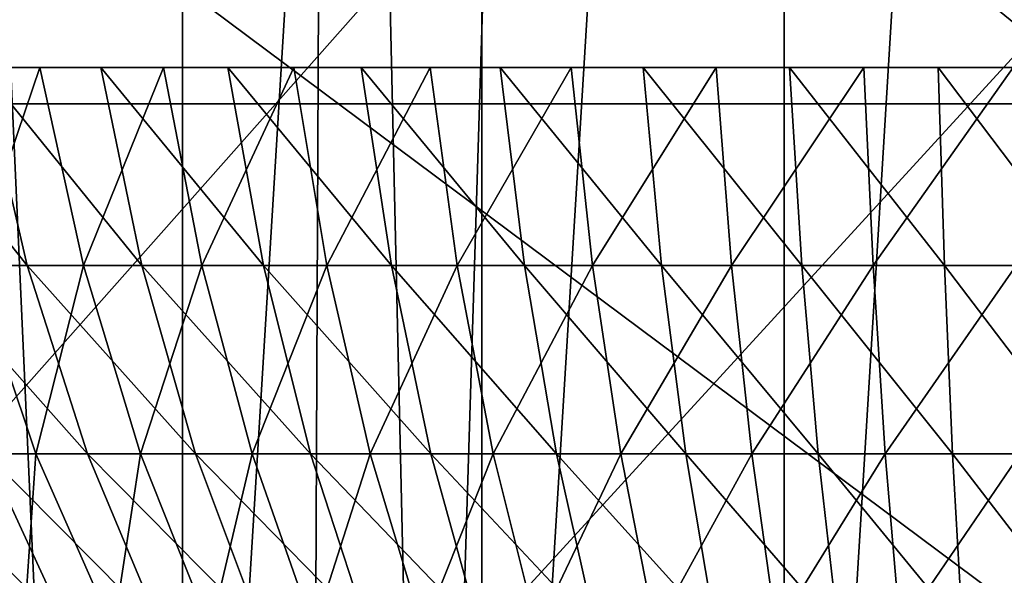
# Model space of a CAD drawing. Extents: x -0.4 to 0.4, y -2.87 to 2.87.
# Drawn here: x -0.05 to 0, y -2.59 to -2.56 of the extents above; entities that cross this region are included whole.
import ezdxf

# ---------------------------------------------------------------- set-up
doc = ezdxf.new("R2010")
doc.units = 0
doc.header["$MEASUREMENT"] = 0
doc.layers.get('0').update_dxf_attribs({"linetype": 'CONTINUOUS'})

msp = doc.modelspace()

# ---------------------------------------------------------------- linework, layer by layer
for points in [[(-0.007625, 2.83832, -0.043539), (-0.285139, 2.711253, -0.043539), (-0.035675, -2.841552, -0.043539)], [(-0.035675, -2.841552, -0.043539), (0.141094, 2.812221, -0.043539), (-0.007625, 2.83832, -0.043539)], [(0, 2.81238, 0.02621), (0.239929, -2.732249, 0.02621), (-0.379277, 2.518364, 0.02621)], [(-0.035675, -2.841552, -0.043539), (0.024893, -2.842043, -0.043539), (0.141094, 2.812221, -0.043539)], [(-0.285139, 2.711253, -0.043539), (-0.365874, -2.536631, -0.043539), (-0.035675, -2.841552, -0.043539)], [(-0.057354, 2.656109, -0.030243), (-0.17932, -2.625728, -0.030243), (0.34082, 2.436365, -0.030243)], [(0.239929, -2.732249, 0.02621), (-0.215219, -2.749914, 0.02621), (-0.379277, 2.518364, 0.02621)], [(-0.17932, -2.625728, -0.030243), (0.249433, -2.575604, -0.030243), (0.34082, 2.436365, -0.030243)], [(-0.040371, -2.420593, 0.095422), (-0.053522, -2.420593, 0.098701), (-0.053522, -2.635323, 0.098701)], [(-0.040371, -2.420593, 0.095422), (-0.053522, -2.635323, 0.098701), (-0.040371, -2.638497, 0.095422)], [(-0.027024, -2.420593, 0.093069), (-0.040371, -2.420593, 0.095422), (-0.040371, -2.638497, 0.095422)], [(-0.027024, -2.420593, 0.093069), (-0.040371, -2.638497, 0.095422), (-0.027024, -2.641024, 0.093069)], [(-0.013545, -2.420593, 0.091652), (-0.027024, -2.420593, 0.093069), (-0.027024, -2.641024, 0.093069)], [(-0.013545, -2.420593, 0.091652), (-0.027024, -2.641024, 0.093069), (-0.013545, -2.64288, 0.091652)], [(0, -2.420593, 0.091179), (-0.013545, -2.420593, 0.091652), (-0.013545, -2.64288, 0.091652)], [(0, -2.420593, 0.091179), (-0.013545, -2.64288, 0.091652), (0, -2.644065, 0.091179)], [(0.001125, -2.493984, 0.146405), (-0.085135, -2.568246, 0.201679), (-0.089874, -2.493984, 0.198943)], [(-0.089874, -2.493984, 0.30402), (-0.085135, -2.568246, 0.301284), (0.001125, -2.568246, 0.351086)], [(-0.089874, -2.493984, 0.30402), (0.001125, -2.568246, 0.351086), (0.001125, -2.493984, 0.356558)], [(0.001125, -2.493984, 0.146405), (0.001125, -2.568246, 0.151877), (-0.085135, -2.568246, 0.201679)], [(-0.365874, -2.536631, -0.043539), (-0.233984, -2.764061, -0.043539), (-0.035675, -2.841552, -0.043539)], [(-0.059133, -2.549052, 0.022513), (0, -2.551578, 0.022475), (0, -2.59317, 0.022796)], [(-0.059133, -2.549052, 0.022513), (0, -2.59317, 0.022796), (-0.058061, -2.58989, 0.022827)], [(-0.060533, -2.595696, -0.32956), (-0.062042, -2.562494, -0.336566), (-0.031136, -2.562494, -0.339807)], [(-0.060533, -2.595696, -0.32956), (-0.031136, -2.562494, -0.339807), (-0.030379, -2.595696, -0.332722)], [(-0.030379, -2.595696, -0.332722), (-0.031136, -2.562494, -0.339807), (0, -2.562494, -0.34089)], [(-0.030379, -2.595696, -0.332722), (0, -2.562494, -0.34089), (0, -2.595696, -0.333778)], [(-0.054325, -2.566621, 0.306988), (-0.052069, -2.575454, 0.304684), (-0.047303, -2.575454, 0.308963)], [(-0.054325, -2.566621, 0.306988), (-0.047303, -2.575454, 0.308963), (-0.049352, -2.566621, 0.311453)], [(-0.046726, -2.566621, 0.189443), (-0.049732, -2.575454, 0.196089), (-0.051887, -2.566621, 0.193689)], [(-0.046726, -2.566621, 0.189443), (-0.044786, -2.575454, 0.192018), (-0.049732, -2.575454, 0.196089)], [(-0.049352, -2.566621, 0.311453), (-0.047303, -2.575454, 0.308963), (-0.042187, -2.575454, 0.312816)], [(-0.049352, -2.566621, 0.311453), (-0.042187, -2.575454, 0.312816), (-0.044014, -2.566621, 0.315473)], [(-0.04122, -2.566621, 0.185656), (-0.044786, -2.575454, 0.192018), (-0.046726, -2.566621, 0.189443)], [(-0.04122, -2.566621, 0.185656), (-0.039509, -2.575454, 0.188388), (-0.044786, -2.575454, 0.192018)], [(-0.044014, -2.566621, 0.315473), (-0.042187, -2.575454, 0.312816), (-0.036758, -2.575454, 0.316216)], [(-0.044014, -2.566621, 0.315473), (-0.036758, -2.575454, 0.316216), (-0.03835, -2.566621, 0.31902)], [(-0.035409, -2.566621, 0.182356), (-0.039509, -2.575454, 0.188388), (-0.04122, -2.566621, 0.185656)], [(-0.035409, -2.566621, 0.182356), (-0.033939, -2.575454, 0.185226), (-0.039509, -2.575454, 0.188388)], [(-0.03835, -2.566621, 0.31902), (-0.036758, -2.575454, 0.316216), (-0.031057, -2.575454, 0.319136)], [(-0.03835, -2.566621, 0.31902), (-0.031057, -2.575454, 0.319136), (-0.032402, -2.566621, 0.322067)], [(-0.029335, -2.566621, 0.179568), (-0.033939, -2.575454, 0.185226), (-0.035409, -2.566621, 0.182356)], [(-0.029335, -2.566621, 0.179568), (-0.028118, -2.575454, 0.182553), (-0.033939, -2.575454, 0.185226)], [(-0.032402, -2.566621, 0.322067), (-0.031057, -2.575454, 0.319136), (-0.025126, -2.575454, 0.321555)], [(-0.032402, -2.566621, 0.322067), (-0.025126, -2.575454, 0.321555), (-0.026214, -2.566621, 0.324591)], [(-0.023045, -2.566621, 0.177312), (-0.028118, -2.575454, 0.182553), (-0.029335, -2.566621, 0.179568)], [(-0.023045, -2.566621, 0.177312), (-0.022088, -2.575454, 0.180391), (-0.028118, -2.575454, 0.182553)], [(-0.026214, -2.566621, 0.324591), (-0.025126, -2.575454, 0.321555), (-0.019009, -2.575454, 0.323456)], [(-0.026214, -2.566621, 0.324591), (-0.019009, -2.575454, 0.323456), (-0.019833, -2.566621, 0.326574)], [(-0.016584, -2.566621, 0.175606), (-0.022088, -2.575454, 0.180391), (-0.023045, -2.566621, 0.177312)], [(-0.016584, -2.566621, 0.175606), (-0.015895, -2.575454, 0.178756), (-0.022088, -2.575454, 0.180391)], [(-0.019833, -2.566621, 0.326574), (-0.019009, -2.575454, 0.323456), (-0.012752, -2.575454, 0.324824)], [(-0.019833, -2.566621, 0.326574), (-0.012752, -2.575454, 0.324824), (-0.013304, -2.566621, 0.328001)], [(-0.009999, -2.566621, 0.174461), (-0.015895, -2.575454, 0.178756), (-0.016584, -2.566621, 0.175606)], [(-0.009999, -2.566621, 0.174461), (-0.009584, -2.575454, 0.177659), (-0.015895, -2.575454, 0.178756)], [(-0.013304, -2.566621, 0.328001), (-0.012752, -2.575454, 0.324824), (-0.006399, -2.575454, 0.325648)], [(-0.013304, -2.566621, 0.328001), (-0.006399, -2.575454, 0.325648), (-0.006677, -2.566621, 0.328861)], [(-0.003341, -2.566621, 0.173886), (-0.009584, -2.575454, 0.177659), (-0.009999, -2.566621, 0.174461)], [(-0.003341, -2.566621, 0.173886), (-0.003203, -2.575454, 0.177108), (-0.009584, -2.575454, 0.177659)], [(-0.006677, -2.566621, 0.328861), (-0.006399, -2.575454, 0.325648), (0, -2.575454, 0.325924)], [(-0.006677, -2.566621, 0.328861), (0, -2.575454, 0.325924), (0, -2.566621, 0.329149)], [(0.001125, -2.568246, 0.351086), (-0.085135, -2.568246, 0.301284), (-0.085135, -2.568246, 0.201679)], [(-0.085135, -2.568246, 0.201679), (0.001125, -2.568246, 0.151877), (0.087385, -2.568246, 0.201679)], [(0.001125, -2.568246, 0.351086), (-0.085135, -2.568246, 0.201679), (0.087385, -2.568246, 0.201679)], [(-0.17932, -2.625728, -0.030243), (0.043091, -2.669416, -0.030243), (0.249433, -2.575604, -0.030243)], [(-0.052069, -2.575454, 0.304684), (-0.04911, -2.583855, 0.30166), (-0.044614, -2.583855, 0.305696)], [(-0.052069, -2.575454, 0.304684), (-0.044614, -2.583855, 0.305696), (-0.047303, -2.575454, 0.308963)], [(-0.049732, -2.575454, 0.196089), (-0.046906, -2.583855, 0.199237), (-0.051223, -2.583855, 0.203463)], [(-0.044786, -2.575454, 0.192018), (-0.046906, -2.583855, 0.199237), (-0.049732, -2.575454, 0.196089)], [(-0.047303, -2.575454, 0.308963), (-0.044614, -2.583855, 0.305696), (-0.039789, -2.583855, 0.30933)], [(-0.047303, -2.575454, 0.308963), (-0.039789, -2.583855, 0.30933), (-0.042187, -2.575454, 0.312816)], [(-0.044786, -2.575454, 0.192018), (-0.042241, -2.583855, 0.195398), (-0.046906, -2.583855, 0.199237)], [(-0.039509, -2.575454, 0.188388), (-0.042241, -2.583855, 0.195398), (-0.044786, -2.575454, 0.192018)], [(-0.039509, -2.575454, 0.188388), (-0.037263, -2.583855, 0.191975), (-0.042241, -2.583855, 0.195398)], [(-0.042187, -2.575454, 0.312816), (-0.039789, -2.583855, 0.30933), (-0.034669, -2.583855, 0.312536)], [(-0.042187, -2.575454, 0.312816), (-0.034669, -2.583855, 0.312536), (-0.036758, -2.575454, 0.316216)], [(-0.033939, -2.575454, 0.185226), (-0.037263, -2.583855, 0.191975), (-0.039509, -2.575454, 0.188388)], [(-0.033939, -2.575454, 0.185226), (-0.03201, -2.583855, 0.188992), (-0.037263, -2.583855, 0.191975)], [(-0.036758, -2.575454, 0.316216), (-0.034669, -2.583855, 0.312536), (-0.029292, -2.583855, 0.315291)], [(-0.036758, -2.575454, 0.316216), (-0.029292, -2.583855, 0.315291), (-0.031057, -2.575454, 0.319136)], [(-0.028118, -2.575454, 0.182553), (-0.03201, -2.583855, 0.188992), (-0.033939, -2.575454, 0.185226)], [(-0.028118, -2.575454, 0.182553), (-0.026519, -2.583855, 0.186471), (-0.03201, -2.583855, 0.188992)], [(-0.031057, -2.575454, 0.319136), (-0.029292, -2.583855, 0.315291), (-0.023698, -2.583855, 0.317573)], [(-0.031057, -2.575454, 0.319136), (-0.023698, -2.583855, 0.317573), (-0.025126, -2.575454, 0.321555)], [(-0.022088, -2.575454, 0.180391), (-0.026519, -2.583855, 0.186471), (-0.028118, -2.575454, 0.182553)], [(-0.022088, -2.575454, 0.180391), (-0.020833, -2.583855, 0.184432), (-0.026519, -2.583855, 0.186471)], [(-0.025126, -2.575454, 0.321555), (-0.023698, -2.583855, 0.317573), (-0.017929, -2.583855, 0.319365)], [(-0.025126, -2.575454, 0.321555), (-0.017929, -2.583855, 0.319365), (-0.019009, -2.575454, 0.323456)], [(-0.015895, -2.575454, 0.178756), (-0.020833, -2.583855, 0.184432), (-0.022088, -2.575454, 0.180391)], [(-0.015895, -2.575454, 0.178756), (-0.014992, -2.583855, 0.182889), (-0.020833, -2.583855, 0.184432)], [(-0.019009, -2.575454, 0.323456), (-0.017929, -2.583855, 0.319365), (-0.012027, -2.583855, 0.320655)], [(-0.019009, -2.575454, 0.323456), (-0.012027, -2.583855, 0.320655), (-0.012752, -2.575454, 0.324824)], [(-0.009584, -2.575454, 0.177659), (-0.014992, -2.583855, 0.182889), (-0.015895, -2.575454, 0.178756)], [(-0.009584, -2.575454, 0.177659), (-0.00904, -2.583855, 0.181855), (-0.014992, -2.583855, 0.182889)], [(-0.012752, -2.575454, 0.324824), (-0.012027, -2.583855, 0.320655), (-0.006036, -2.583855, 0.321433)], [(-0.012752, -2.575454, 0.324824), (-0.006036, -2.583855, 0.321433), (-0.006399, -2.575454, 0.325648)], [(-0.003203, -2.575454, 0.177108), (-0.00904, -2.583855, 0.181855), (-0.009584, -2.575454, 0.177659)], [(-0.003203, -2.575454, 0.177108), (-0.003021, -2.583855, 0.181335), (-0.00904, -2.583855, 0.181855)], [(-0.006399, -2.575454, 0.325648), (-0.006036, -2.583855, 0.321433), (0, -2.583855, 0.321693)], [(-0.006399, -2.575454, 0.325648), (0, -2.583855, 0.321693), (0, -2.575454, 0.325924)], [(-0.053242, -2.583855, 0.297252), (-0.049313, -2.591708, 0.293875), (-0.045486, -2.591708, 0.297957)], [(-0.053242, -2.583855, 0.297252), (-0.045486, -2.591708, 0.297957), (-0.04911, -2.583855, 0.30166)], [(-0.046906, -2.583855, 0.199237), (-0.047443, -2.591708, 0.207006), (-0.051223, -2.583855, 0.203463)], [(-0.051223, -2.583855, 0.203463), (-0.047443, -2.591708, 0.207006), (-0.051091, -2.591708, 0.211249)], [(-0.04911, -2.583855, 0.30166), (-0.045486, -2.591708, 0.297957), (-0.041322, -2.591708, 0.301695)], [(-0.04911, -2.583855, 0.30166), (-0.041322, -2.591708, 0.301695), (-0.044614, -2.583855, 0.305696)], [(-0.046906, -2.583855, 0.199237), (-0.043444, -2.591708, 0.203092), (-0.047443, -2.591708, 0.207006)], [(-0.042241, -2.583855, 0.195398), (-0.043444, -2.591708, 0.203092), (-0.046906, -2.583855, 0.199237)], [(-0.044614, -2.583855, 0.305696), (-0.041322, -2.591708, 0.301695), (-0.036853, -2.591708, 0.305062)], [(-0.044614, -2.583855, 0.305696), (-0.036853, -2.591708, 0.305062), (-0.039789, -2.583855, 0.30933)], [(-0.042241, -2.583855, 0.195398), (-0.039124, -2.591708, 0.199536), (-0.043444, -2.591708, 0.203092)], [(-0.037263, -2.583855, 0.191975), (-0.039124, -2.591708, 0.199536), (-0.042241, -2.583855, 0.195398)], [(-0.039789, -2.583855, 0.30933), (-0.036853, -2.591708, 0.305062), (-0.03211, -2.591708, 0.308031)], [(-0.039789, -2.583855, 0.30933), (-0.03211, -2.591708, 0.308031), (-0.034669, -2.583855, 0.312536)], [(-0.037263, -2.583855, 0.191975), (-0.034514, -2.591708, 0.196365), (-0.039124, -2.591708, 0.199536)], [(-0.03201, -2.583855, 0.188992), (-0.034514, -2.591708, 0.196365), (-0.037263, -2.583855, 0.191975)], [(-0.034669, -2.583855, 0.312536), (-0.03211, -2.591708, 0.308031), (-0.02713, -2.591708, 0.310582)], [(-0.034669, -2.583855, 0.312536), (-0.02713, -2.591708, 0.310582), (-0.029292, -2.583855, 0.315291)], [(-0.03201, -2.583855, 0.188992), (-0.029648, -2.591708, 0.193603), (-0.034514, -2.591708, 0.196365)], [(-0.026519, -2.583855, 0.186471), (-0.029648, -2.591708, 0.193603), (-0.03201, -2.583855, 0.188992)], [(-0.026519, -2.583855, 0.186471), (-0.024563, -2.591708, 0.191268), (-0.029648, -2.591708, 0.193603)], [(-0.029292, -2.583855, 0.315291), (-0.02713, -2.591708, 0.310582), (-0.021949, -2.591708, 0.312696)], [(-0.029292, -2.583855, 0.315291), (-0.021949, -2.591708, 0.312696), (-0.023698, -2.583855, 0.317573)], [(-0.020833, -2.583855, 0.184432), (-0.024563, -2.591708, 0.191268), (-0.026519, -2.583855, 0.186471)], [(-0.020833, -2.583855, 0.184432), (-0.019295, -2.591708, 0.18938), (-0.024563, -2.591708, 0.191268)], [(-0.023698, -2.583855, 0.317573), (-0.021949, -2.591708, 0.312696), (-0.016606, -2.591708, 0.314356)], [(-0.023698, -2.583855, 0.317573), (-0.016606, -2.591708, 0.314356), (-0.017929, -2.583855, 0.319365)], [(-0.014992, -2.583855, 0.182889), (-0.019295, -2.591708, 0.18938), (-0.020833, -2.583855, 0.184432)], [(-0.014992, -2.583855, 0.182889), (-0.013885, -2.591708, 0.187951), (-0.019295, -2.591708, 0.18938)], [(-0.017929, -2.583855, 0.319365), (-0.016606, -2.591708, 0.314356), (-0.011139, -2.591708, 0.315551)], [(-0.017929, -2.583855, 0.319365), (-0.011139, -2.591708, 0.315551), (-0.012027, -2.583855, 0.320655)], [(-0.00904, -2.583855, 0.181855), (-0.013885, -2.591708, 0.187951), (-0.014992, -2.583855, 0.182889)], [(-0.00904, -2.583855, 0.181855), (-0.008373, -2.591708, 0.186992), (-0.013885, -2.591708, 0.187951)], [(-0.012027, -2.583855, 0.320655), (-0.011139, -2.591708, 0.315551), (-0.00559, -2.591708, 0.316271)], [(-0.012027, -2.583855, 0.320655), (-0.00559, -2.591708, 0.316271), (-0.006036, -2.583855, 0.321433)], [(-0.003021, -2.583855, 0.181335), (-0.008373, -2.591708, 0.186992), (-0.00904, -2.583855, 0.181855)], [(-0.003021, -2.583855, 0.181335), (-0.002798, -2.591708, 0.186511), (-0.008373, -2.591708, 0.186992)], [(-0.006036, -2.583855, 0.321433), (-0.00559, -2.591708, 0.316271), (0, -2.591708, 0.316512)], [(-0.006036, -2.583855, 0.321433), (0, -2.591708, 0.316512), (0, -2.583855, 0.321693)]]:
    msp.add_3dface(points)

doc.saveas('drawing.dxf')
